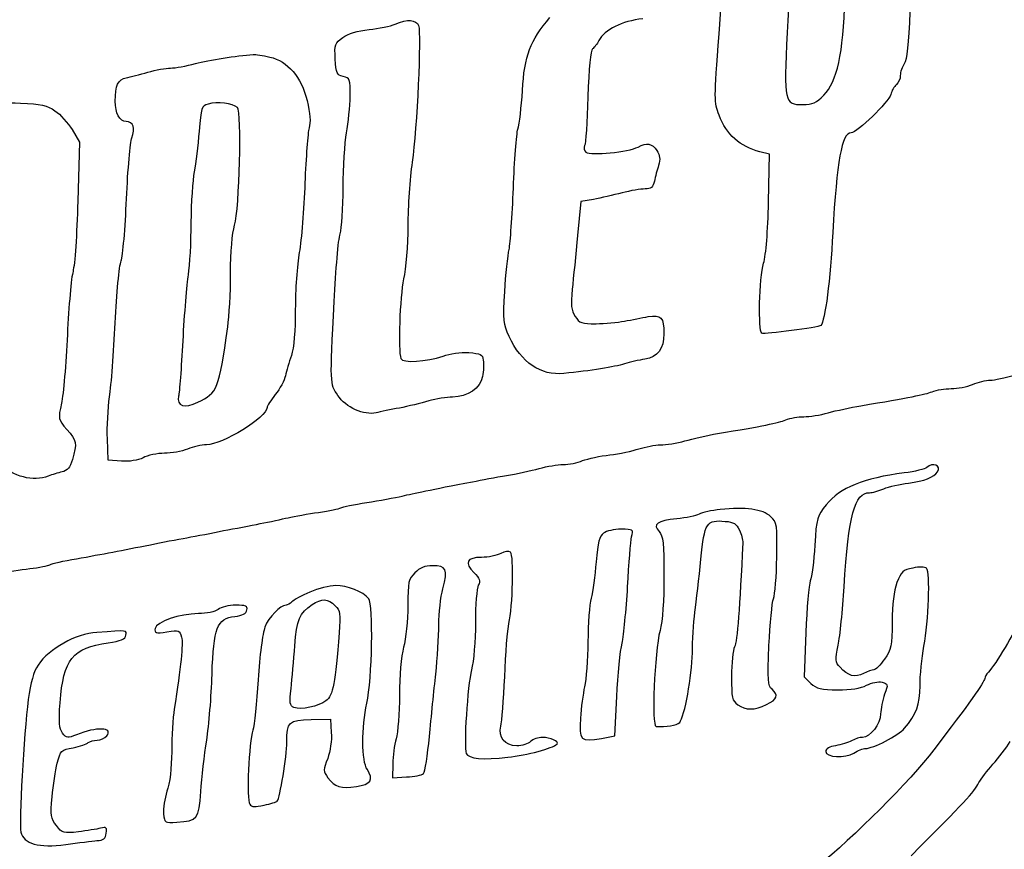
# Model space of a CAD drawing. Units: inches. Extents: x 5.4 to 21.3, y -11.9 to -3.1.
# Drawn here: x 12.3 to 15.9, y -9.3 to -6.2 of the extents above; entities that cross this region are included whole.
import ezdxf

# ---------------------------------------------------------------- set-up
doc = ezdxf.new("R2010")
doc.units = ezdxf.units.IN
doc.layers.get('0').update_dxf_attribs({"linetype": 'CONTINUOUS'})

msp = doc.modelspace()

# ---------------------------------------------------------------- linework, layer by layer
for p, q in [((14.8708, -6.2375), (14.8771, -6.1479)), ((12.476, -6.5927), (12.5031, -6.6396)), ((12.5031, -6.6396), (12.4969, -6.8583)), ((15.0573, -6.6833), (15.0219, -6.675)), ((15.0542, -6.8604), (15.0573, -6.6833)), ((14.4063, -6.851), (14.3594, -6.8594)), ((14.3594, -6.8594), (14.3469, -6.9844)), ((12.6094, -7.8177), (12.6063, -7.7385)), ((12.6583, -7.8208), (12.6094, -7.8177)), ((15.1917, -8.4552), (15.1854, -8.6198)), ((15.1854, -8.6198), (15.2104, -8.6438)), ((14.4844, -8.8385), (14.4917, -8.6927)), ((13.3604, -8.7781), (13.4323, -8.776)), ((13.4323, -8.776), (13.4354, -8.826)), ((14.4354, -8.8479), (14.4844, -8.8385)), ((13.6625, -8.9427), (13.6615, -8.9938)), ((13.6615, -8.9938), (13.7135, -8.9906))]:
    msp.add_line(p, q)
for points in [[(15.1406, -5.9833), (15.1365, -6.001), (15.1292, -6.1135), (15.1229, -6.2333)], [(15.2583, -6.4656), (15.3083, -6.4135), (15.3302, -6.3146), (15.3365, -6.1042)], [(15.5771, -6.1562), (15.5719, -6.274), (15.5656, -6.3344), (15.5563, -6.349)], [(13.6719, -6.2021), (13.7177, -6.1823), (13.749, -6.1844), (13.7583, -6.2073)], [(14.1427, -6.4479), (14.15, -6.3187), (14.1719, -6.2635), (14.2448, -6.1771)], [(14.5885, -6.1823), (14.5094, -6.1906), (14.4479, -6.2219), (14.426, -6.2625)], [(13.4781, -6.251), (13.4969, -6.2375), (13.5333, -6.226), (13.575, -6.2219)], [(13.575, -6.2219), (13.6104, -6.2188), (13.6552, -6.2094), (13.6719, -6.2021)], [(13.7583, -6.2073), (13.7688, -6.2375), (13.7531, -6.5906), (13.7344, -6.7135)], [(13.45, -6.3312), (13.4469, -6.2771), (13.449, -6.2719), (13.4781, -6.251)], [(14.426, -6.2625), (14.4188, -6.276), (14.4083, -6.2896), (14.4021, -6.2938)], [(14.8708, -6.5396), (14.8521, -6.4885), (14.8521, -6.4854), (14.8708, -6.2375)], [(15.1229, -6.2333), (15.1104, -6.4906), (15.1125, -6.5), (15.1802, -6.5)], [(14.4021, -6.2938), (14.3948, -6.299), (14.3885, -6.3646), (14.3854, -6.4708)], [(12.9323, -6.3479), (12.9844, -6.3344), (13.0833, -6.3187), (13.1458, -6.3146)], [(13.1458, -6.3146), (13.1542, -6.3135), (13.1823, -6.3177), (13.2073, -6.324)], [(13.2073, -6.324), (13.274, -6.3385), (13.325, -6.3979), (13.3458, -6.4854)], [(13.4792, -6.3958), (13.4552, -6.3906), (13.4531, -6.3844), (13.45, -6.3312)], [(12.7563, -6.3802), (12.7854, -6.3719), (12.8229, -6.3646), (12.8396, -6.3646)], [(12.8396, -6.3646), (12.8573, -6.3646), (12.899, -6.3573), (12.9323, -6.3479)], [(15.5563, -6.349), (15.5479, -6.3604), (15.5417, -6.3792), (15.5417, -6.3917)], [(12.6354, -6.4875), (12.6354, -6.4292), (12.6458, -6.4062), (12.676, -6.401)], [(12.676, -6.401), (12.6906, -6.3979), (12.7271, -6.3885), (12.7563, -6.3802)], [(13.5052, -6.4688), (13.5052, -6.4062), (13.5042, -6.4021), (13.4792, -6.3958)], [(15.5417, -6.3917), (15.5417, -6.4042), (15.5354, -6.4198), (15.5271, -6.426)], [(14.126, -6.5906), (14.1313, -6.5729), (14.1396, -6.5083), (14.1427, -6.4479)], [(15.5271, -6.426), (15.5188, -6.4333), (15.5094, -6.449), (15.5063, -6.4625)], [(12.676, -6.5625), (12.6521, -6.5625), (12.6354, -6.5323), (12.6354, -6.4875)], [(13.3458, -6.4854), (13.3573, -6.5333), (13.3594, -6.5646), (13.3531, -6.5865)], [(13.4917, -6.6042), (13.499, -6.5667), (13.5042, -6.5062), (13.5052, -6.4688)], [(14.3854, -6.4708), (14.3823, -6.5646), (14.3771, -6.6458), (14.3729, -6.6521)], [(15.1802, -6.5), (15.2177, -6.5), (15.2313, -6.4937), (15.2583, -6.4656)], [(15.5063, -6.4625), (15.499, -6.4906), (15.3813, -6.6042), (15.3594, -6.6042)], [(12.0583, -6.5365), (12.1365, -6.4969), (12.175, -6.4896), (12.2854, -6.4948)], [(12.2854, -6.4948), (12.3594, -6.4979), (12.3844, -6.5031), (12.4125, -6.5229)], [(12.4125, -6.5229), (12.4323, -6.5365), (12.4604, -6.5677), (12.476, -6.5927)], [(12.9792, -6.4979), (12.9542, -6.5052), (12.9531, -6.5115), (12.9458, -6.599)], [(13.0875, -6.5104), (13.0729, -6.4958), (13.0115, -6.4885), (12.9792, -6.4979)], [(13.0771, -6.9469), (13.0958, -6.8865), (13.1042, -6.5271), (13.0875, -6.5104)], [(15.0219, -6.675), (14.9479, -6.6552), (14.8979, -6.6115), (14.8708, -6.5396)], [(12.6969, -6.6229), (12.7104, -6.5875), (12.7021, -6.5625), (12.676, -6.5625)], [(13.3531, -6.5865), (13.3479, -6.6042), (13.3417, -6.6958), (13.3375, -6.7906)], [(14.1094, -6.8094), (14.1125, -6.7083), (14.1208, -6.6094), (14.126, -6.5906)], [(12.6771, -6.849), (12.6823, -6.7396), (12.6906, -6.6385), (12.6969, -6.6229)], [(12.9458, -6.599), (12.9417, -6.651), (12.9344, -6.7177), (12.9281, -6.749)], [(13.4792, -6.8073), (13.4792, -6.7333), (13.4854, -6.6417), (13.4917, -6.6042)], [(15.3594, -6.6042), (15.325, -6.6042), (15.3063, -6.7104), (15.2917, -6.974)], [(14.3729, -6.6521), (14.3688, -6.6594), (14.3708, -6.6698), (14.3781, -6.676)], [(14.3781, -6.676), (14.3948, -6.6896), (14.5365, -6.676), (14.5708, -6.6573)], [(14.5708, -6.6573), (14.6031, -6.6396), (14.6229, -6.6437), (14.6406, -6.6698)], [(14.6406, -6.6698), (14.6521, -6.6885), (14.6542, -6.7021), (14.6469, -6.725)], [(13.7344, -6.7135), (13.726, -6.7729), (13.7188, -6.8781), (13.7188, -6.949)], [(14.6469, -6.725), (14.6417, -6.7417), (14.6344, -6.7677), (14.6313, -6.7833)], [(12.9281, -6.749), (12.9219, -6.7792), (12.9167, -6.8635), (12.9156, -6.9365)], [(13.3375, -6.7906), (13.3344, -6.8865), (13.325, -7.001), (13.3167, -7.0479)], [(13.4677, -6.9792), (13.474, -6.9594), (13.4792, -6.8823), (13.4792, -6.8073)], [(14.0938, -7.0365), (14.0979, -7.0135), (14.1052, -6.9115), (14.1094, -6.8094)], [(14.5969, -6.8125), (14.5813, -6.8125), (14.5427, -6.8187), (14.5115, -6.8271)], [(14.6313, -6.7833), (14.626, -6.8063), (14.6188, -6.8125), (14.5969, -6.8125)], [(12.6573, -7.0792), (12.6635, -7.0615), (12.6729, -6.9573), (12.6771, -6.849)], [(14.5115, -6.8271), (14.4792, -6.8354), (14.4323, -6.8458), (14.4063, -6.851)], [(12.4969, -6.8583), (12.4938, -6.9792), (12.4854, -7.0958), (12.4792, -7.1177)], [(15.0354, -7.0875), (15.0448, -7.0562), (15.051, -6.9698), (15.0542, -6.8604)], [(12.9156, -6.9365), (12.9156, -7.0083), (12.9104, -7.0958), (12.9052, -7.1302)], [(13.0625, -7.125), (13.0625, -7.0448), (13.0688, -6.976), (13.0771, -6.9469)], [(13.7188, -6.949), (13.7177, -7.0208), (13.7115, -7.1083), (13.7031, -7.1458)], [(13.4458, -7.2292), (13.4521, -7.1115), (13.4615, -6.999), (13.4677, -6.9792)], [(14.3469, -6.9844), (14.3406, -7.0531), (14.3313, -7.1427), (14.3271, -7.1833)], [(15.2917, -6.974), (15.2833, -7.1469), (15.2625, -7.3031), (15.2479, -7.3177)], [(13.3167, -7.0479), (13.3083, -7.0938), (13.3021, -7.1885), (13.3021, -7.2583)], [(14.0771, -7.1927), (14.0813, -7.1302), (14.0885, -7.0594), (14.0938, -7.0365)], [(12.6354, -7.3083), (12.6406, -7.2), (12.65, -7.0969), (12.6573, -7.0792)], [(15.0292, -7.3469), (15.0146, -7.3396), (15.0198, -7.1417), (15.0354, -7.0875)], [(12.4792, -7.1177), (12.4729, -7.1396), (12.4635, -7.2448), (12.4583, -7.3521)], [(12.9052, -7.1302), (12.9, -7.1646), (12.8906, -7.275), (12.8854, -7.375)], [(13.0521, -7.3229), (13.0573, -7.2854), (13.0625, -7.1969), (13.0625, -7.125)], [(13.7031, -7.1458), (13.6885, -7.2125), (13.6823, -7.4104), (13.6927, -7.4406)], [(14.0938, -7.3594), (14.0719, -7.3125), (14.0708, -7.299), (14.0771, -7.1927)], [(14.3271, -7.1833), (14.3219, -7.2438), (14.3229, -7.2615), (14.3385, -7.2844)], [(13.4594, -7.5771), (13.4302, -7.5344), (13.4302, -7.5344), (13.4458, -7.2292)], [(13.3021, -7.2583), (13.3021, -7.3375), (13.2969, -7.401), (13.2875, -7.4292)], [(14.3385, -7.2844), (14.3542, -7.3094), (14.3625, -7.3125), (14.4156, -7.3115)], [(14.5208, -7.3021), (14.5469, -7.2979), (14.5854, -7.2896), (14.6083, -7.2854)], [(14.6083, -7.2854), (14.6563, -7.2771), (14.6667, -7.2885), (14.6667, -7.349)], [(12.6146, -7.5823), (12.6208, -7.5396), (12.6302, -7.4167), (12.6354, -7.3083)], [(12.9417, -7.6021), (13.0146, -7.5667), (13.0188, -7.5562), (13.0521, -7.3229)], [(14.4156, -7.3115), (14.4479, -7.3115), (14.4948, -7.3073), (14.5208, -7.3021)], [(15.2479, -7.3177), (15.2396, -7.326), (15.0385, -7.3521), (15.0292, -7.3469)], [(12.4583, -7.3521), (12.4531, -7.4594), (12.4438, -7.574), (12.4365, -7.6062)], [(14.2958, -7.4958), (14.2115, -7.5052), (14.1365, -7.4542), (14.0938, -7.3594)], [(14.6667, -7.349), (14.6667, -7.4052), (14.6438, -7.4354), (14.5958, -7.4427)], [(12.8854, -7.375), (12.8802, -7.475), (12.8729, -7.5677), (12.8698, -7.5802)], [(13.2875, -7.4292), (13.2792, -7.4542), (13.2698, -7.4875), (13.2656, -7.5042)], [(13.6927, -7.4406), (13.7, -7.4583), (13.7865, -7.4531), (13.85, -7.4313)], [(13.85, -7.4313), (13.8729, -7.4219), (13.9146, -7.4167), (13.9438, -7.4187)], [(13.9438, -7.4187), (13.9885, -7.4219), (13.9948, -7.425), (13.9979, -7.4469)], [(13.9979, -7.4469), (14, -7.4604), (13.999, -7.4875), (13.9948, -7.5073)], [(14.5208, -7.4604), (14.4844, -7.4719), (14.3948, -7.4865), (14.2958, -7.4958)], [(14.5958, -7.4427), (14.575, -7.4469), (14.5406, -7.4542), (14.5208, -7.4604)], [(15.875, -7.5208), (15.9052, -7.5208), (16.0281, -7.4865), (16.0781, -7.4635)], [(13.2656, -7.5042), (13.2625, -7.5219), (13.2448, -7.5521), (13.2281, -7.574)], [(13.9948, -7.5073), (13.9875, -7.55), (13.9396, -7.5833), (13.8844, -7.5833)], [(15.7302, -7.5521), (15.7531, -7.5521), (15.7885, -7.5448), (15.8094, -7.5365)], [(15.8094, -7.5365), (15.8292, -7.5281), (15.8594, -7.5208), (15.875, -7.5208)], [(12.8698, -7.5802), (12.8615, -7.6167), (12.8917, -7.6271), (12.9417, -7.6021)], [(13.2281, -7.574), (13.2115, -7.5948), (13.1979, -7.6167), (13.1979, -7.6219)], [(13.601, -7.6417), (13.5573, -7.6521), (13.4885, -7.6219), (13.4594, -7.5771)], [(15.3958, -7.6156), (15.576, -7.5854), (15.6323, -7.574), (15.6594, -7.5635)], [(15.6594, -7.5635), (15.676, -7.5573), (15.7073, -7.5521), (15.7302, -7.5521)], [(12.4365, -7.6062), (12.424, -7.6656), (12.424, -7.6656), (12.4563, -7.7031)], [(12.6063, -7.7385), (12.6052, -7.6958), (12.6083, -7.625), (12.6146, -7.5823)], [(13.7958, -7.5979), (13.7677, -7.6062), (13.7188, -7.6177), (13.6875, -7.624)], [(13.8844, -7.5833), (13.8635, -7.5833), (13.8229, -7.5896), (13.7958, -7.5979)], [(15.275, -7.6417), (15.3042, -7.6333), (15.3583, -7.6219), (15.3958, -7.6156)], [(13.1979, -7.6219), (13.1979, -7.6583), (13.0323, -7.7604), (12.9729, -7.7604)], [(13.6875, -7.624), (13.6563, -7.6292), (13.6167, -7.6375), (13.601, -7.6417)], [(15.1844, -7.6562), (15.2052, -7.6562), (15.2458, -7.65), (15.275, -7.6417)], [(14.8646, -7.7188), (15.0333, -7.6906), (15.0906, -7.6792), (15.1177, -7.6677)], [(15.1177, -7.6677), (15.1344, -7.6615), (15.1635, -7.6562), (15.1844, -7.6562)], [(12.4563, -7.7031), (12.4927, -7.7448), (12.4948, -7.7552), (12.4771, -7.8146)], [(14.7438, -7.7458), (14.7729, -7.7375), (14.8271, -7.725), (14.8646, -7.7188)], [(12.9729, -7.7604), (12.9552, -7.7604), (12.9229, -7.7677), (12.9031, -7.776)], [(14.574, -7.775), (14.5979, -7.7677), (14.6333, -7.7604), (14.6542, -7.7604)], [(14.6542, -7.7604), (14.674, -7.7604), (14.7146, -7.7542), (14.7438, -7.7458)], [(12.8177, -7.7917), (12.7917, -7.7917), (12.7552, -7.799), (12.7385, -7.8083)], [(12.9031, -7.776), (12.8823, -7.7844), (12.8438, -7.7917), (12.8177, -7.7917)], [(14.3656, -7.8187), (14.3854, -7.8115), (14.4302, -7.801), (14.4667, -7.7979)], [(14.4667, -7.7979), (14.5021, -7.7937), (14.551, -7.7833), (14.574, -7.775)], [(12.3875, -7.876), (12.3333, -7.8979), (12.2552, -7.8781), (12.2104, -7.8302)], [(12.4771, -7.8146), (12.4688, -7.8448), (12.4583, -7.8563), (12.4385, -7.8604)], [(12.7385, -7.8083), (12.7198, -7.8177), (12.6875, -7.8229), (12.6583, -7.8208)], [(14.2042, -7.8479), (14.2333, -7.8396), (14.274, -7.8333), (14.2938, -7.8333)], [(14.2938, -7.8333), (14.3146, -7.8333), (14.3469, -7.8271), (14.3656, -7.8187)], [(15.6792, -7.8604), (15.6948, -7.8375), (15.6604, -7.8229), (15.6396, -7.8438)], [(12.4385, -7.8604), (12.424, -7.8635), (12.401, -7.8708), (12.3875, -7.876)], [(14.0833, -7.874), (14.1208, -7.8677), (14.175, -7.8563), (14.2042, -7.8479)], [(15.5563, -7.8646), (15.4052, -7.8833), (15.3188, -7.9188), (15.2677, -7.9823)], [(15.6396, -7.8438), (15.6333, -7.85), (15.5958, -7.8594), (15.5563, -7.8646)], [(15.5719, -7.9021), (15.6302, -7.8948), (15.6667, -7.8802), (15.6792, -7.8604)], [(13.6979, -7.95), (13.7406, -7.9396), (13.801, -7.9271), (13.9583, -7.8969)], [(13.9583, -7.8969), (13.9896, -7.8906), (14.0458, -7.8802), (14.0833, -7.874)], [(15.4802, -7.9229), (15.5, -7.9156), (15.5406, -7.9052), (15.5719, -7.9021)], [(15.3333, -8.2865), (15.35, -8.0208), (15.3719, -7.9375), (15.4281, -7.9375)], [(15.4281, -7.9375), (15.4375, -7.9375), (15.4615, -7.9312), (15.4802, -7.9229)], [(13.4708, -7.9938), (13.476, -7.9896), (13.5198, -7.9812), (13.5667, -7.974)], [(13.5667, -7.974), (13.6125, -7.9667), (13.6719, -7.9563), (13.6979, -7.95)], [(13.276, -8.0302), (13.299, -8.025), (13.35, -8.0156), (13.3885, -8.0104)], [(13.3885, -8.0104), (13.4281, -8.0052), (13.4646, -7.9969), (13.4708, -7.9938)], [(14.7969, -8.0167), (14.7854, -8.0229), (14.7479, -8.0312), (14.7146, -8.0344)], [(14.875, -8), (14.8438, -8.0031), (14.8083, -8.0104), (14.7969, -8.0167)], [(15.0615, -8.026), (15.0333, -7.999), (14.9667, -7.9896), (14.875, -8)], [(15.2677, -7.9823), (15.2333, -8.024), (15.2313, -8.0312), (15.225, -8.1323)], [(13.0365, -8.0781), (13.0771, -8.0708), (13.1375, -8.0594), (13.1719, -8.0521)], [(13.1719, -8.0521), (13.2063, -8.0458), (13.2531, -8.0354), (13.276, -8.0302)], [(14.7146, -8.0344), (14.6417, -8.0417), (14.624, -8.0542), (14.649, -8.0813)], [(14.8031, -8.1844), (14.8177, -8.0469), (14.824, -8.0375), (14.8938, -8.0437)], [(14.8938, -8.0437), (14.924, -8.0458), (14.9354, -8.0531), (14.9458, -8.076)], [(15.0844, -8.1771), (15.0865, -8.0563), (15.0854, -8.049), (15.0615, -8.026)], [(12.901, -8.1042), (12.9354, -8.0979), (12.9969, -8.0865), (13.0365, -8.0781)], [(14.4427, -8.0875), (14.4281, -8.0979), (14.4219, -8.1219), (14.4156, -8.1937)], [(14.5083, -8.0729), (14.4833, -8.0729), (14.4531, -8.0792), (14.4427, -8.0875)], [(14.5469, -8.101), (14.5542, -8.074), (14.5531, -8.0729), (14.5083, -8.0729)], [(14.649, -8.0813), (14.6635, -8.0979), (14.6667, -8.125), (14.6667, -8.2458)], [(14.9458, -8.076), (14.9531, -8.0917), (14.9594, -8.1125), (14.9583, -8.1229)], [(12.7656, -8.1302), (12.8063, -8.1219), (12.8667, -8.1104), (12.901, -8.1042)], [(14.5323, -8.2865), (14.5365, -8.2), (14.5438, -8.1177), (14.5469, -8.101)], [(14.9583, -8.1229), (14.9479, -8.3594), (14.9375, -8.4906), (14.9281, -8.5083)], [(12.4917, -8.1823), (12.5906, -8.1646), (12.6615, -8.151), (12.7656, -8.1302)], [(14.0625, -8.1625), (14.0479, -8.1708), (14.0167, -8.1771), (13.9917, -8.1771)], [(14.099, -8.1583), (14.0927, -8.1531), (14.0781, -8.1552), (14.0625, -8.1625)], [(14.0927, -8.4219), (14.1073, -8.3615), (14.1115, -8.1687), (14.099, -8.1583)], [(15.225, -8.1323), (15.2219, -8.1906), (15.2146, -8.25), (15.2083, -8.2646)], [(12.3938, -8.2042), (12.401, -8.2), (12.4448, -8.1906), (12.4917, -8.1823)], [(13.9917, -8.1771), (13.9365, -8.1771), (13.926, -8.1969), (13.9635, -8.2333)], [(14.4156, -8.1937), (14.4115, -8.2448), (14.4031, -8.3052), (14.3969, -8.3281)], [(14.7812, -8.3802), (14.7865, -8.3396), (14.7969, -8.2521), (14.8031, -8.1844)], [(15.0719, -8.3302), (15.0781, -8.3156), (15.0833, -8.2458), (15.0844, -8.1771)], [(12.2083, -8.2375), (12.2344, -8.2312), (12.2844, -8.2229), (12.3188, -8.2188)], [(12.3188, -8.2188), (12.3542, -8.2146), (12.3875, -8.2083), (12.3938, -8.2042)], [(13.7448, -8.2344), (13.7208, -8.2573), (13.7188, -8.2677), (13.7188, -8.3562)], [(13.8104, -8.2083), (13.7812, -8.2083), (13.7625, -8.2156), (13.7448, -8.2344)], [(13.8479, -8.2937), (13.8677, -8.2208), (13.8615, -8.2083), (13.8104, -8.2083)], [(13.9635, -8.2333), (13.9854, -8.2552), (13.9885, -8.2646), (13.9792, -8.2802)], [(15.5875, -8.2167), (15.5521, -8.224), (15.5448, -8.2302), (15.5292, -8.2708)], [(15.6385, -8.2177), (15.6323, -8.2115), (15.6125, -8.2115), (15.5875, -8.2167)], [(15.6292, -8.5062), (15.6469, -8.4146), (15.6531, -8.2323), (15.6385, -8.2177)], [(14.6667, -8.2458), (14.6667, -8.3354), (14.6615, -8.4135), (14.6521, -8.4479)], [(15.2083, -8.2646), (15.2031, -8.2792), (15.1958, -8.3656), (15.1917, -8.4552)], [(15.5292, -8.2708), (15.5177, -8.3031), (15.5115, -8.35), (15.5115, -8.4156)], [(13.3563, -8.3063), (13.326, -8.3187), (13.2958, -8.3354), (13.2896, -8.3417)], [(13.451, -8.2813), (13.4292, -8.2823), (13.3865, -8.2927), (13.3563, -8.3063)], [(13.574, -8.3302), (13.5531, -8.3042), (13.4938, -8.2813), (13.451, -8.2813)], [(13.8333, -8.4271), (13.8333, -8.3844), (13.8406, -8.324), (13.8479, -8.2937)], [(13.9792, -8.2802), (13.974, -8.2917), (13.9688, -8.3542), (13.9688, -8.4187)], [(14.5115, -8.4948), (14.5177, -8.4656), (14.5271, -8.3719), (14.5323, -8.2865)], [(15.3115, -8.5021), (15.3188, -8.4698), (15.3281, -8.3719), (15.3333, -8.2865)], [(13.2896, -8.3417), (13.2823, -8.349), (13.2729, -8.3542), (13.2677, -8.3542)], [(13.3646, -8.3521), (13.4, -8.3281), (13.4229, -8.3292), (13.449, -8.3552)], [(13.5667, -8.7167), (13.5865, -8.6302), (13.5917, -8.351), (13.574, -8.3302)], [(14.3969, -8.3281), (14.3906, -8.351), (14.3854, -8.424), (14.3854, -8.4896)], [(15.0552, -8.5042), (15.0594, -8.424), (15.0667, -8.3448), (15.0719, -8.3302)], [(13.0167, -8.3698), (13.0052, -8.3792), (12.9729, -8.3854), (12.9438, -8.3854)], [(13.0813, -8.3542), (13.0563, -8.3542), (13.0271, -8.3615), (13.0167, -8.3698)], [(13.0781, -8.3958), (13.1063, -8.3927), (13.1208, -8.3854), (13.1229, -8.3719)], [(13.1229, -8.3719), (13.126, -8.3573), (13.1188, -8.3542), (13.0813, -8.3542)], [(13.2677, -8.3542), (13.2469, -8.3542), (13.2031, -8.399), (13.1896, -8.4354)], [(13.3, -8.5052), (13.3073, -8.4073), (13.3177, -8.3833), (13.3646, -8.3521)], [(13.449, -8.3552), (13.4688, -8.375), (13.4698, -8.3854), (13.4646, -8.4573)], [(13.7188, -8.3562), (13.7188, -8.4094), (13.7115, -8.4792), (13.7031, -8.5104)], [(14.7719, -8.5312), (14.7719, -8.4885), (14.776, -8.4198), (14.7812, -8.3802)], [(12.9438, -8.3854), (12.874, -8.3865), (12.7875, -8.4156), (12.7833, -8.4406)], [(12.9938, -8.6115), (12.999, -8.4375), (13.0125, -8.4042), (13.0781, -8.3958)], [(13.9688, -8.4187), (13.9688, -8.4854), (13.9625, -8.5625), (13.9542, -8.5938)], [(15.5115, -8.4156), (15.5104, -8.5052), (15.5073, -8.5188), (15.4833, -8.5542)], [(15.9896, -8.3958), (15.9646, -8.4563), (15.8948, -8.574), (15.8677, -8.6021)], [(12.5677, -8.4552), (12.4885, -8.4604), (12.3917, -8.5146), (12.35, -8.576)], [(12.675, -8.4656), (12.6792, -8.4469), (12.6833, -8.4469), (12.5677, -8.4552)], [(12.7833, -8.4406), (12.7802, -8.4573), (12.7844, -8.4594), (12.8271, -8.4531)], [(12.8271, -8.4531), (12.8719, -8.4458), (12.874, -8.4469), (12.8813, -8.4729)], [(13.1896, -8.4354), (13.1813, -8.4573), (13.1698, -8.5427), (13.1646, -8.6302)], [(13.8219, -8.6094), (13.8281, -8.5521), (13.8333, -8.4698), (13.8333, -8.4271)], [(14.0771, -8.6198), (14.0802, -8.5333), (14.0875, -8.4448), (14.0927, -8.4219)], [(14.6521, -8.4479), (14.6313, -8.5302), (14.6208, -8.8021), (14.6375, -8.8031)], [(12.6094, -8.4938), (12.6562, -8.4865), (12.6729, -8.4802), (12.675, -8.4656)], [(12.8813, -8.4729), (12.8875, -8.4969), (12.8781, -8.5812), (12.8542, -8.7396)], [(13.4646, -8.4573), (13.451, -8.6396), (13.4417, -8.6896), (13.4156, -8.7083)], [(14.3854, -8.4896), (14.3844, -8.5552), (14.3792, -8.6302), (14.3729, -8.6563)], [(12.4313, -8.7156), (12.4438, -8.5542), (12.4771, -8.5125), (12.6094, -8.4938)], [(13.2865, -8.6625), (13.2896, -8.6271), (13.2969, -8.5563), (13.3, -8.5052)], [(13.7031, -8.5104), (13.6938, -8.5448), (13.6875, -8.6156), (13.6875, -8.6875)], [(14.4917, -8.6927), (14.4958, -8.6125), (14.5052, -8.5229), (14.5115, -8.4948)], [(14.9281, -8.5083), (14.9219, -8.5198), (14.9167, -8.5698), (14.9167, -8.6188)], [(15.0667, -8.6656), (15.051, -8.6531), (15.05, -8.6333), (15.0552, -8.5042)], [(15.3188, -8.5844), (15.3, -8.5646), (15.3, -8.5573), (15.3115, -8.5021)], [(15.6146, -8.6531), (15.6146, -8.6156), (15.6208, -8.55), (15.6292, -8.5062)], [(14.725, -8.7885), (14.7427, -8.7688), (14.7708, -8.6156), (14.7719, -8.5312)], [(15.4833, -8.5542), (15.4677, -8.576), (15.45, -8.5938), (15.4438, -8.5938)], [(12.35, -8.576), (12.3333, -8.601), (12.3219, -8.6396), (12.3135, -8.7042)], [(13.9542, -8.5938), (13.9396, -8.651), (13.925, -8.8792), (13.9344, -8.9031)], [(15.4052, -8.6073), (15.375, -8.624), (15.3469, -8.6167), (15.3188, -8.5844)], [(15.4438, -8.5938), (15.4375, -8.5938), (15.4198, -8.6), (15.4052, -8.6073)], [(12.974, -8.8542), (12.9823, -8.8), (12.9917, -8.6906), (12.9938, -8.6115)], [(13.1646, -8.6302), (13.1594, -8.7156), (13.151, -8.8), (13.1448, -8.8177)], [(13.799, -8.8406), (13.8052, -8.7708), (13.8156, -8.6667), (13.8219, -8.6094)], [(14.0625, -8.8021), (14.0667, -8.7875), (14.0729, -8.7052), (14.0771, -8.6198)], [(14.9167, -8.6188), (14.9167, -8.6979), (14.9188, -8.7083), (14.9396, -8.7229)], [(15.8542, -8.626), (15.8542, -8.6375), (15.7927, -8.724), (15.6656, -8.8896)], [(15.8677, -8.6021), (15.8604, -8.6094), (15.8542, -8.6208), (15.8542, -8.626)], [(13.2969, -8.7333), (13.2813, -8.7271), (13.2802, -8.7167), (13.2865, -8.6625)], [(14.3729, -8.6563), (14.3667, -8.6823), (14.3604, -8.7344), (14.3573, -8.7729)], [(15.0469, -8.7219), (15.0865, -8.7031), (15.0927, -8.6875), (15.0667, -8.6656)], [(15.2104, -8.6438), (15.2323, -8.6635), (15.2479, -8.6677), (15.3104, -8.6677)], [(15.3104, -8.6677), (15.3583, -8.6677), (15.3948, -8.6625), (15.4167, -8.651)], [(15.4167, -8.651), (15.4354, -8.6417), (15.4604, -8.6365), (15.474, -8.6396)], [(15.474, -8.6396), (15.4969, -8.6458), (15.4969, -8.6469), (15.4833, -8.6844)], [(15.5573, -8.8104), (15.601, -8.7604), (15.6146, -8.7219), (15.6146, -8.6531)], [(12.3135, -8.7042), (12.2969, -8.8333), (12.2781, -9.1635), (12.2865, -9.1948)], [(13.4156, -8.7083), (13.3885, -8.7302), (13.3229, -8.7427), (13.2969, -8.7333)], [(13.6875, -8.6875), (13.6875, -8.7531), (13.6823, -8.826), (13.675, -8.849)], [(15.4833, -8.6844), (15.476, -8.7063), (15.4698, -8.7385), (15.4688, -8.7573)], [(12.4406, -8.8281), (12.4281, -8.8115), (12.426, -8.7885), (12.4313, -8.7156)], [(12.8542, -8.7396), (12.849, -8.7708), (12.8448, -8.8417), (12.8448, -8.8969)], [(13.5688, -8.9635), (13.5469, -8.9313), (13.5469, -8.8073), (13.5667, -8.7167)], [(14.9396, -8.7229), (14.9698, -8.7448), (15.001, -8.7438), (15.0469, -8.7219)], [(13.2708, -8.8615), (13.2708, -8.7854), (13.2771, -8.7802), (13.3604, -8.7781)], [(14.3573, -8.7729), (14.3521, -8.8552), (14.3573, -8.8615), (14.4354, -8.8479)], [(15.4688, -8.7573), (15.4688, -8.7948), (15.4302, -8.8438), (15.4021, -8.8438)], [(12.6042, -8.8385), (12.6302, -8.8063), (12.5656, -8.8042), (12.4917, -8.8344)], [(13.1448, -8.8177), (13.1302, -8.8594), (13.1208, -9.075), (13.1333, -9.0917)], [(14.1219, -8.875), (14.0781, -8.875), (14.0521, -8.8427), (14.0625, -8.8021)], [(14.6375, -8.8031), (14.674, -8.8063), (14.7146, -8.799), (14.725, -8.7885)], [(15.4125, -8.8854), (15.4406, -8.8854), (15.5344, -8.8375), (15.5573, -8.8104)], [(12.4917, -8.8344), (12.4594, -8.8479), (12.4552, -8.8469), (12.4406, -8.8281)], [(12.5354, -8.8635), (12.5417, -8.8583), (12.5563, -8.8542), (12.5688, -8.8542)], [(12.5688, -8.8542), (12.5813, -8.8542), (12.5969, -8.8469), (12.6042, -8.8385)], [(12.9521, -9.0448), (12.9563, -8.9938), (12.9656, -8.9083), (12.974, -8.8542)], [(13.4354, -8.826), (13.4375, -8.8552), (13.4313, -8.8948), (13.4219, -8.9219)], [(13.675, -8.849), (13.6687, -8.8719), (13.6635, -8.9135), (13.6625, -8.9427)], [(13.776, -8.9781), (13.7823, -8.9719), (13.7917, -8.9104), (13.799, -8.8406)], [(14.2167, -8.8438), (14.201, -8.8438), (14.1823, -8.851), (14.1729, -8.8594)], [(14.2708, -8.8688), (14.2792, -8.8594), (14.2458, -8.8438), (14.2167, -8.8438)], [(15.3615, -8.8562), (15.349, -8.8625), (15.3219, -8.8708), (15.3021, -8.875)], [(15.4021, -8.8438), (15.3917, -8.8438), (15.374, -8.849), (15.3615, -8.8562)], [(12.4208, -8.9396), (12.4333, -8.8927), (12.4354, -8.8906), (12.4802, -8.8823)], [(12.4802, -8.8823), (12.5052, -8.8771), (12.5302, -8.8688), (12.5354, -8.8635)], [(13.2354, -9.0802), (13.2448, -9.0708), (13.2708, -8.9125), (13.2708, -8.8615)], [(14.0885, -8.9177), (14.1604, -8.9094), (14.2552, -8.8844), (14.2708, -8.8688)], [(14.1729, -8.8594), (14.1646, -8.8677), (14.1417, -8.875), (14.1219, -8.875)], [(15.6656, -8.8896), (15.5792, -9.0042), (15.3656, -9.2177), (15.2354, -9.3208)], [(15.3021, -8.875), (15.2792, -8.8781), (15.2656, -8.8865), (15.2656, -8.8958)], [(15.3698, -8.9021), (15.3844, -8.8927), (15.4031, -8.8854), (15.4125, -8.8854)], [(15.8844, -8.9437), (15.9062, -8.9198), (15.9344, -8.8823), (15.9479, -8.8594)], [(12.8448, -8.8969), (12.8438, -8.9573), (12.8375, -9.0146), (12.8271, -9.0437)], [(13.4219, -8.9219), (13.4052, -8.9646), (13.4052, -8.9688), (13.4229, -8.9938)], [(13.9344, -8.9031), (13.9417, -8.9229), (13.9979, -8.9281), (14.0885, -8.9177)], [(15.2656, -8.8958), (15.2656, -8.9187), (15.3385, -8.9219), (15.3698, -8.9021)], [(12.4021, -9.0646), (12.4052, -9.0219), (12.4146, -8.9656), (12.4208, -8.9396)], [(13.5281, -9.026), (13.5813, -9.0188), (13.5927, -9), (13.5688, -8.9635)], [(15.8323, -9.0115), (15.8406, -8.9979), (15.8635, -8.9677), (15.8844, -8.9437)], [(13.4229, -8.9938), (13.4479, -9.0281), (13.4708, -9.0354), (13.5281, -9.026)], [(13.7135, -8.9906), (13.7427, -8.9896), (13.7708, -8.9833), (13.776, -8.9781)], [(15.5813, -9.2823), (15.7792, -9.0844), (15.8146, -9.0469), (15.8323, -9.0115)], [(12.4177, -9.1708), (12.3969, -9.1438), (12.3948, -9.1344), (12.4021, -9.0646)], [(12.8271, -9.0437), (12.8188, -9.0708), (12.8125, -9.1073), (12.8146, -9.1271)], [(12.8635, -9.1583), (12.9406, -9.1531), (12.9448, -9.1469), (12.9521, -9.0448)], [(13.1333, -9.0917), (13.1406, -9.1021), (13.1531, -9.1031), (13.1865, -9.0948)], [(13.1865, -9.0948), (13.2104, -9.0896), (13.2333, -9.0833), (13.2354, -9.0802)], [(12.8146, -9.1271), (12.8177, -9.1604), (12.8188, -9.1615), (12.8635, -9.1583)], [(12.499, -9.1938), (12.4438, -9.2), (12.4396, -9.199), (12.4177, -9.1708)], [(12.5813, -9.1802), (12.5677, -9.1844), (12.5302, -9.1896), (12.499, -9.1938)], [(12.6021, -9.199), (12.6052, -9.1781), (12.6031, -9.175), (12.5813, -9.1802)], [(12.2865, -9.1948), (12.2969, -9.2385), (12.3521, -9.2542), (12.4521, -9.2406)], [(12.5677, -9.226), (12.5917, -9.225), (12.6, -9.2188), (12.6021, -9.199)], [(12.4521, -9.2406), (12.499, -9.2344), (12.551, -9.2281), (12.5677, -9.226)]]:
    msp.add_open_spline(points, degree=3)

doc.saveas('drawing.dxf')
